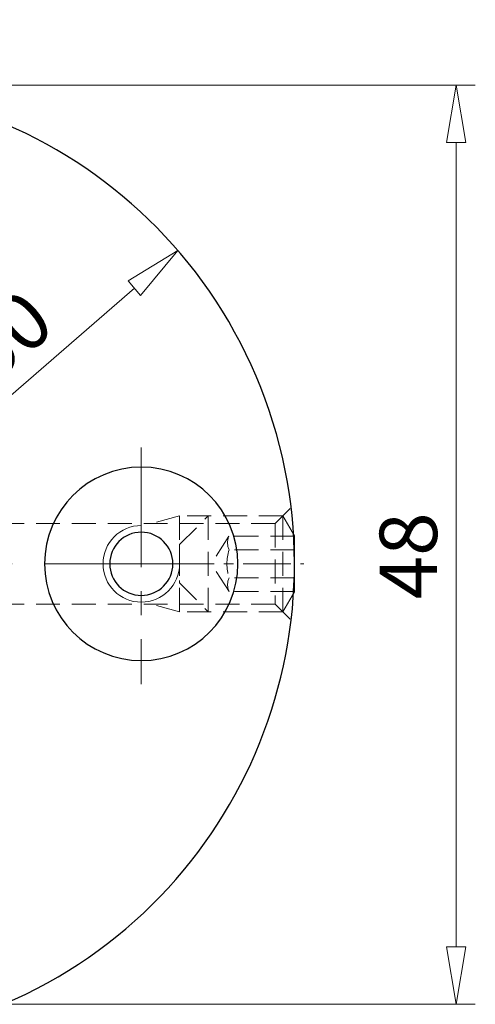
# Model space of a CAD drawing. Units: millimetres. Extents: x 5 to 292, y -203 to -7.
# Drawn here: x 214 to 237, y -104 to -52 of the extents above; entities that cross this region are included whole.
import ezdxf

# ---------------------------------------------------------------- set-up
doc = ezdxf.new("R2010")
doc.units = ezdxf.units.MM
doc.header["$MEASUREMENT"] = 0
for name, pattern in [('AI-Linetype-166', [1.875, 1.25, -0.625]), ('AI-Linetype-167', [1.875, 1.25, -0.625]), ('AI-Linetype-171', [1.875, 1.25, -0.625]), ('AI-Linetype-172', [1.875, 1.25, -0.625]), ('AI-Linetype-173', [1.875, 1.25, -0.625]), ('AI-Linetype-174', [1.875, 1.25, -0.625]), ('AI-Linetype-175', [1.875, 1.25, -0.625]), ('AI-Linetype-176', [1.875, 1.25, -0.625]), ('AI-Linetype-177', [1.875, 1.25, -0.625]), ('AI-Linetype-178', [1.875, 1.25, -0.625]), ('AI-Linetype-233', [1.875, 1.25, -0.625]), ('AI-Linetype-234', [1.875, 1.25, -0.625]), ('AI-Linetype-235', [1.875, 1.25, -0.625]), ('AI-Linetype-236', [1.875, 1.25, -0.625]), ('AI-Linetype-237', [1.875, 1.25, -0.625]), ('AI-Linetype-238', [1.875, 1.25, -0.625]), ('AI-Linetype-239', [1.875, 1.25, -0.625]), ('AI-Linetype-240', [1.875, 1.25, -0.625]), ('AI-Linetype-241', [1.875, 1.25, -0.625]), ('AI-Linetype-242', [1.875, 1.25, -0.625]), ('AI-Linetype-243', [1.875, 1.25, -0.625]), ('AI-Linetype-244', [1.875, 1.25, -0.625]), ('AI-Linetype-245', [1.875, 1.25, -0.625]), ('AI-Linetype-246', [1.875, 1.25, -0.625]), ('AI-Linetype-247', [1.875, 1.25, -0.625]), ('AI-Linetype-248', [1.875, 1.25, -0.625]), ('AI-Linetype-249', [1.875, 1.25, -0.625]), ('AI-Linetype-250', [1.875, 1.25, -0.625]), ('AI-Linetype-251', [1.875, 1.25, -0.625]), ('AI-Linetype-260', [14, 8.75, -1.75, 1.75, -1.75]), ('AI-Linetype-266', [10, 6.25, -1.25, 1.25, -1.25]), ('AI-Linetype-269', [4, 2.5, -0.5, 0.5, -0.5])]:
    doc.linetypes.add(name, pattern=pattern)
doc.layers.add('Ebene 1', color=7, linetype='Continuous')

# ---------------------------------------------------------------- blocks, each defined once
blk = doc.blocks.new('block 63')
at = {"layer": 'Ebene 1', "color": 7, "lineweight": 25, "true_color": 0xffffff}
blk.add_open_spline([(212.823, -103.886), (225.525, -98.475), (231.436, -83.791), (226.025, -71.088), (220.614, -58.385), (205.93, -52.475), (193.227, -57.886), (180.524, -63.297), (174.614, -77.981), (180.025, -90.684), (182.556, -96.624), (187.286, -101.355), (193.227, -103.886)], degree=3, knots=[0, 0, 0, 0, 1, 1, 1, 2, 2, 2, 3, 3, 3, 4, 4, 4, 4], dxfattribs=at)
blk = doc.blocks.new('block 67')
at = {"layer": 'Ebene 1', "color": 85, "lineweight": 25, "true_color": 0x66b32e}
blk.add_open_spline([(214.975, -80.886), (214.975, -78.097), (217.236, -75.836), (220.025, -75.836), (222.814, -75.836), (225.075, -78.097), (225.075, -80.886), (225.075, -83.675), (222.814, -85.936), (220.025, -85.936), (217.236, -85.936), (214.975, -83.675), (214.975, -80.886), (214.975, -80.886), (214.975, -80.886), (214.975, -80.886)], degree=3, knots=[0, 0, 0, 0, 1, 1, 1, 2, 2, 2, 3, 3, 3, 4, 4, 4, 5, 5, 5, 5], dxfattribs=at)
blk = doc.blocks.new('block 68')
at = {"layer": 'Ebene 1', "color": 2, "lineweight": 25, "true_color": 0xf3e500}
blk.add_open_spline([(218.375, -80.886), (218.375, -79.975), (219.114, -79.236), (220.025, -79.236), (220.936, -79.236), (221.675, -79.975), (221.675, -80.886), (221.675, -81.797), (220.936, -82.536), (220.025, -82.536), (219.114, -82.536), (218.375, -81.797), (218.375, -80.886), (218.375, -80.886), (218.375, -80.886), (218.375, -80.886)], degree=3, knots=[0, 0, 0, 0, 1, 1, 1, 2, 2, 2, 3, 3, 3, 4, 4, 4, 5, 5, 5, 5], dxfattribs=at)
blk = doc.blocks.new('block 237')
at = {"layer": 'Ebene 1', "color": 215, "linetype": 'AI-Linetype-166', "lineweight": 9, "true_color": 0xa5519a}
blk.add_lwpolyline([(227.025, -82.986), (183.237, -82.986)], dxfattribs=at)
blk = doc.blocks.new('block 238')
at = {"layer": 'Ebene 1', "color": 215, "linetype": 'AI-Linetype-167', "lineweight": 9, "true_color": 0xa5519a}
blk.add_lwpolyline([(227.025, -78.786), (183.237, -78.786)], dxfattribs=at)
blk = doc.blocks.new('block 242')
at = {"layer": 'Ebene 1', "color": 215, "linetype": 'AI-Linetype-171', "lineweight": 9, "true_color": 0xa5519a}
blk.add_lwpolyline([(222.025, -78.386), (220.532, -78.786)], dxfattribs=at)
blk = doc.blocks.new('block 243')
at = {"layer": 'Ebene 1', "color": 215, "linetype": 'AI-Linetype-172', "lineweight": 9, "true_color": 0xa5519a}
blk.add_lwpolyline([(227.425, -78.386), (222.025, -78.386)], dxfattribs=at)
blk = doc.blocks.new('block 244')
at = {"layer": 'Ebene 1', "color": 215, "linetype": 'AI-Linetype-173', "lineweight": 9, "true_color": 0xa5519a}
blk.add_lwpolyline([(222.025, -78.386), (222.025, -83.386)], dxfattribs=at)
blk = doc.blocks.new('block 245')
at = {"layer": 'Ebene 1', "color": 215, "linetype": 'AI-Linetype-174', "lineweight": 9, "true_color": 0xa5519a}
blk.add_lwpolyline([(227.025, -78.786), (227.808, -78.003)], dxfattribs=at)
blk = doc.blocks.new('block 246')
at = {"layer": 'Ebene 1', "color": 215, "linetype": 'AI-Linetype-175', "lineweight": 9, "true_color": 0xa5519a}
blk.add_lwpolyline([(227.025, -78.786), (227.025, -82.986)], dxfattribs=at)
blk = doc.blocks.new('block 247')
at = {"layer": 'Ebene 1', "color": 215, "linetype": 'AI-Linetype-176', "lineweight": 9, "true_color": 0xa5519a}
blk.add_lwpolyline([(222.025, -83.386), (220.532, -82.986)], dxfattribs=at)
blk = doc.blocks.new('block 248')
at = {"layer": 'Ebene 1', "color": 215, "linetype": 'AI-Linetype-177', "lineweight": 9, "true_color": 0xa5519a}
blk.add_lwpolyline([(227.425, -83.386), (222.025, -83.386)], dxfattribs=at)
blk = doc.blocks.new('block 249')
at = {"layer": 'Ebene 1', "color": 215, "linetype": 'AI-Linetype-178', "lineweight": 9, "true_color": 0xa5519a}
blk.add_lwpolyline([(227.025, -82.986), (227.808, -83.769)], dxfattribs=at)
blk = doc.blocks.new('block 304')
at = {"layer": 'Ebene 1', "color": 215, "linetype": 'AI-Linetype-233', "lineweight": 9, "true_color": 0xa5519a}
blk.add_lwpolyline([(227.425, -83.386), (223.525, -83.386)], dxfattribs=at)
blk = doc.blocks.new('block 305')
at = {"layer": 'Ebene 1', "color": 215, "linetype": 'AI-Linetype-234', "lineweight": 9, "true_color": 0xa5519a}
blk.add_lwpolyline([(227.425, -78.386), (223.525, -78.386)], dxfattribs=at)
blk = doc.blocks.new('block 306')
at = {"layer": 'Ebene 1', "color": 215, "linetype": 'AI-Linetype-235', "lineweight": 9, "true_color": 0xa5519a}
blk.add_lwpolyline([(223.525, -78.386), (223.525, -83.386)], dxfattribs=at)
blk = doc.blocks.new('block 307')
at = {"layer": 'Ebene 1', "color": 215, "linetype": 'AI-Linetype-236', "lineweight": 9, "true_color": 0xa5519a}
blk.add_lwpolyline([(222.025, -79.886), (223.525, -78.386)], dxfattribs=at)
blk = doc.blocks.new('block 308')
at = {"layer": 'Ebene 1', "color": 215, "linetype": 'AI-Linetype-237', "lineweight": 9, "true_color": 0xa5519a}
blk.add_lwpolyline([(222.025, -81.886), (223.525, -83.386)], dxfattribs=at)
blk = doc.blocks.new('block 309')
at = {"layer": 'Ebene 1', "color": 215, "linetype": 'AI-Linetype-238', "lineweight": 9, "true_color": 0xa5519a}
blk.add_lwpolyline([(222.025, -79.886), (222.025, -81.886)], dxfattribs=at)
blk = doc.blocks.new('block 310')
at = {"layer": 'Ebene 1', "color": 215, "linetype": 'AI-Linetype-239', "lineweight": 9, "true_color": 0xa5519a}
blk.add_lwpolyline([(228.025, -79.425), (228.025, -82.347)], dxfattribs=at)
blk = doc.blocks.new('block 311')
at = {"layer": 'Ebene 1', "color": 215, "linetype": 'AI-Linetype-240', "lineweight": 9, "true_color": 0xa5519a}
blk.add_lwpolyline([(228.025, -79.425), (227.425, -78.386)], dxfattribs=at)
blk = doc.blocks.new('block 312')
at = {"layer": 'Ebene 1', "color": 215, "linetype": 'AI-Linetype-241', "lineweight": 9, "true_color": 0xa5519a}
blk.add_lwpolyline([(228.025, -82.347), (227.425, -83.386)], dxfattribs=at)
blk = doc.blocks.new('block 313')
at = {"layer": 'Ebene 1', "color": 215, "linetype": 'AI-Linetype-242', "lineweight": 9, "true_color": 0xa5519a}
blk.add_lwpolyline([(224.612, -82.336), (223.688, -80.886)], dxfattribs=at)
blk = doc.blocks.new('block 314')
at = {"layer": 'Ebene 1', "color": 215, "linetype": 'AI-Linetype-243', "lineweight": 9, "true_color": 0xa5519a}
blk.add_lwpolyline([(224.6, -79.436), (223.688, -80.886)], dxfattribs=at)
blk = doc.blocks.new('block 315')
at = {"layer": 'Ebene 1', "color": 215, "linetype": 'AI-Linetype-244', "lineweight": 9, "true_color": 0xa5519a}
blk.add_open_spline([(224.612, -81.611), (224.511, -81.842), (224.511, -82.105), (224.612, -82.336)], degree=3, dxfattribs=at)
blk = doc.blocks.new('block 316')
at = {"layer": 'Ebene 1', "color": 215, "linetype": 'AI-Linetype-245', "lineweight": 9, "true_color": 0xa5519a}
blk.add_open_spline([(224.6, -79.436), (224.51, -79.67), (224.515, -79.93), (224.612, -80.161)], degree=3, dxfattribs=at)
blk = doc.blocks.new('block 317')
at = {"layer": 'Ebene 1', "color": 215, "linetype": 'AI-Linetype-246', "lineweight": 9, "true_color": 0xa5519a}
blk.add_lwpolyline([(228.025, -80.161), (224.612, -80.161)], dxfattribs=at)
blk = doc.blocks.new('block 318')
at = {"layer": 'Ebene 1', "color": 215, "linetype": 'AI-Linetype-247', "lineweight": 9, "true_color": 0xa5519a}
blk.add_lwpolyline([(228.025, -81.611), (224.612, -81.611)], dxfattribs=at)
blk = doc.blocks.new('block 319')
at = {"layer": 'Ebene 1', "color": 215, "linetype": 'AI-Linetype-248', "lineweight": 9, "true_color": 0xa5519a}
blk.add_lwpolyline([(228.025, -79.436), (224.6, -79.436)], dxfattribs=at)
blk = doc.blocks.new('block 320')
at = {"layer": 'Ebene 1', "color": 215, "linetype": 'AI-Linetype-249', "lineweight": 9, "true_color": 0xa5519a}
blk.add_lwpolyline([(228.025, -82.336), (224.612, -82.336)], dxfattribs=at)
blk = doc.blocks.new('block 321')
at = {"layer": 'Ebene 1', "color": 215, "linetype": 'AI-Linetype-250', "lineweight": 9, "true_color": 0xa5519a}
blk.add_lwpolyline([(227.425, -78.386), (227.425, -83.386)], dxfattribs=at)
blk = doc.blocks.new('block 322')
at = {"layer": 'Ebene 1', "color": 215, "linetype": 'AI-Linetype-251', "lineweight": 9, "true_color": 0xa5519a}
blk.add_open_spline([(224.612, -80.161), (224.462, -80.633), (224.462, -81.139), (224.612, -81.611)], degree=3, dxfattribs=at)
blk = doc.blocks.new('block 331')
at = {"layer": 'Ebene 1', "color": 9, "linetype": 'AI-Linetype-260', "lineweight": 9, "true_color": 0xc0bfbf}
blk.add_lwpolyline([(173.025, -80.886), (221.341, -80.886)], dxfattribs=at)
blk = doc.blocks.new('block 337')
at = {"layer": 'Ebene 1', "color": 7, "linetype": 'AI-Linetype-266', "lineweight": 9, "true_color": 0xffffff}
blk.add_lwpolyline([(220.025, -74.816), (220.025, -87.163)], dxfattribs=at)
blk = doc.blocks.new('block 340')
at = {"layer": 'Ebene 1', "color": 9, "linetype": 'AI-Linetype-269', "lineweight": 9, "true_color": 0xc0bfbf}
blk.add_lwpolyline([(221.341, -80.886), (228.519, -80.886)], dxfattribs=at)
blk = doc.blocks.new('block 397')
at = {"layer": 'Ebene 1', "color": 8, "lineweight": 5, "true_color": 0x7f8080}
blk.add_lwpolyline([(210.155, -74.717), (219.663, -66.492)], dxfattribs=at)
blk = doc.blocks.new('block 398')
at = {"layer": 'Ebene 1', "color": 22, "true_color": 0xe42420, "insert": (209.933, -73.587), "char_height": 3, "attachment_point": 7, "rotation": 40.8638}
blk.add_mtext('\\fMyriad Pro|b0|i0|c0|p34;\\W1;Ø50', dxfattribs=at)
blk = doc.blocks.new('block 399')
at = {"layer": 'Ebene 1', "color": 8, "lineweight": 5, "true_color": 0x7f8080}
blk.add_lwpolyline([(219.336, -66.114), (221.932, -64.529)], dxfattribs=at)
blk = doc.blocks.new('block 400')
at = {"layer": 'Ebene 1', "color": 8, "lineweight": 5, "true_color": 0x7f8080}
blk.add_lwpolyline([(221.932, -64.529), (219.99, -66.87)], dxfattribs=at)
blk = doc.blocks.new('block 401')
at = {"layer": 'Ebene 1', "color": 8, "lineweight": 5, "true_color": 0x7f8080}
blk.add_lwpolyline([(219.336, -66.114), (219.99, -66.87)], dxfattribs=at)
blk = doc.blocks.new('block 402')
at = {"layer": 'Ebene 1', "color": 2, "lineweight": 5, "true_color": 0xf3e500}
blk.add_open_spline([(220.025, -78.886), (218.92, -78.886), (218.025, -79.781), (218.025, -80.886), (218.025, -81.991), (218.92, -82.886), (220.025, -82.886), (221.129, -82.886), (222.025, -81.991), (222.025, -80.886)], degree=3, knots=[0, 0, 0, 0, 1, 1, 1, 2, 2, 2, 3, 3, 3, 3], dxfattribs=at)
blk = doc.blocks.new('block 418')
at = {"layer": 'Ebene 1', "color": 8, "lineweight": 5, "true_color": 0x7f8080}
blk.add_lwpolyline([(211.861, -103.886), (237.482, -103.886)], dxfattribs=at)
blk = doc.blocks.new('block 419')
at = {"layer": 'Ebene 1', "color": 8, "lineweight": 5, "true_color": 0x7f8080}
blk.add_lwpolyline([(203.525, -55.886), (237.482, -55.886)], dxfattribs=at)
blk = doc.blocks.new('block 420')
at = {"layer": 'Ebene 1', "color": 8, "lineweight": 5, "true_color": 0x7f8080}
blk.add_lwpolyline([(236.482, -100.886), (236.482, -58.886)], dxfattribs=at)
blk = doc.blocks.new('block 421')
at = {"layer": 'Ebene 1', "color": 8, "lineweight": 5, "true_color": 0x7f8080}
blk.add_lwpolyline([(236.982, -100.886), (236.482, -103.886)], dxfattribs=at)
blk = doc.blocks.new('block 422')
at = {"layer": 'Ebene 1', "color": 8, "lineweight": 5, "true_color": 0x7f8080}
blk.add_lwpolyline([(236.482, -103.886), (235.982, -100.886)], dxfattribs=at)
blk = doc.blocks.new('block 423')
at = {"layer": 'Ebene 1', "color": 8, "lineweight": 5, "true_color": 0x7f8080}
blk.add_lwpolyline([(236.982, -100.886), (235.982, -100.886)], dxfattribs=at)
blk = doc.blocks.new('block 424')
at = {"layer": 'Ebene 1', "color": 8, "lineweight": 5, "true_color": 0x7f8080}
blk.add_lwpolyline([(235.982, -58.886), (236.482, -55.886)], dxfattribs=at)
blk = doc.blocks.new('block 425')
at = {"layer": 'Ebene 1', "color": 8, "lineweight": 5, "true_color": 0x7f8080}
blk.add_lwpolyline([(236.482, -55.886), (236.982, -58.886)], dxfattribs=at)
blk = doc.blocks.new('block 426')
at = {"layer": 'Ebene 1', "color": 8, "lineweight": 5, "true_color": 0x7f8080}
blk.add_lwpolyline([(235.982, -58.886), (236.982, -58.886)], dxfattribs=at)
blk = doc.blocks.new('block 427')
at = {"layer": 'Ebene 1', "color": 22, "true_color": 0xe42420, "insert": (235.482, -82.743), "char_height": 3, "attachment_point": 7, "rotation": 90}
blk.add_mtext('\\fMyriad Pro|b0|i0|c0|p34;\\W1;48', dxfattribs=at)
blk = doc.blocks.new('block 443')
at = {"layer": 'Ebene 1', "lineweight": 0}
blk.add_lwpolyline([(221.932, -64.529), (221.932, -64.529)], dxfattribs=at)
blk = doc.blocks.new('block 450')
at = {"layer": 'Ebene 1', "lineweight": 0}
blk.add_lwpolyline([(236.482, -55.886), (236.482, -55.886)], dxfattribs=at)

msp = doc.modelspace()

# ---------------------------------------------------------------- block references
at = {"layer": 'Ebene 1'}
for name in ['block 63', 'block 419', 'block 424', 'block 425', 'block 450', 'block 426', 'block 420', 'block 399', 'block 400', 'block 443', 'block 401', 'block 398', 'block 397', 'block 337', 'block 67', 'block 245', 'block 242', 'block 243', 'block 244', 'block 307', 'block 305', 'block 306', 'block 311', 'block 321', 'block 427', 'block 238', 'block 402', 'block 246', 'block 68', 'block 314', 'block 316', 'block 319', 'block 310', 'block 309', 'block 322', 'block 317', 'block 331', 'block 340', 'block 313', 'block 315', 'block 318', 'block 308', 'block 320', 'block 312', 'block 237', 'block 247', 'block 249', 'block 248', 'block 304', 'block 422', 'block 423', 'block 421', 'block 418']:
    msp.add_blockref(name, (0, 0), dxfattribs=at)

doc.saveas('drawing.dxf')
